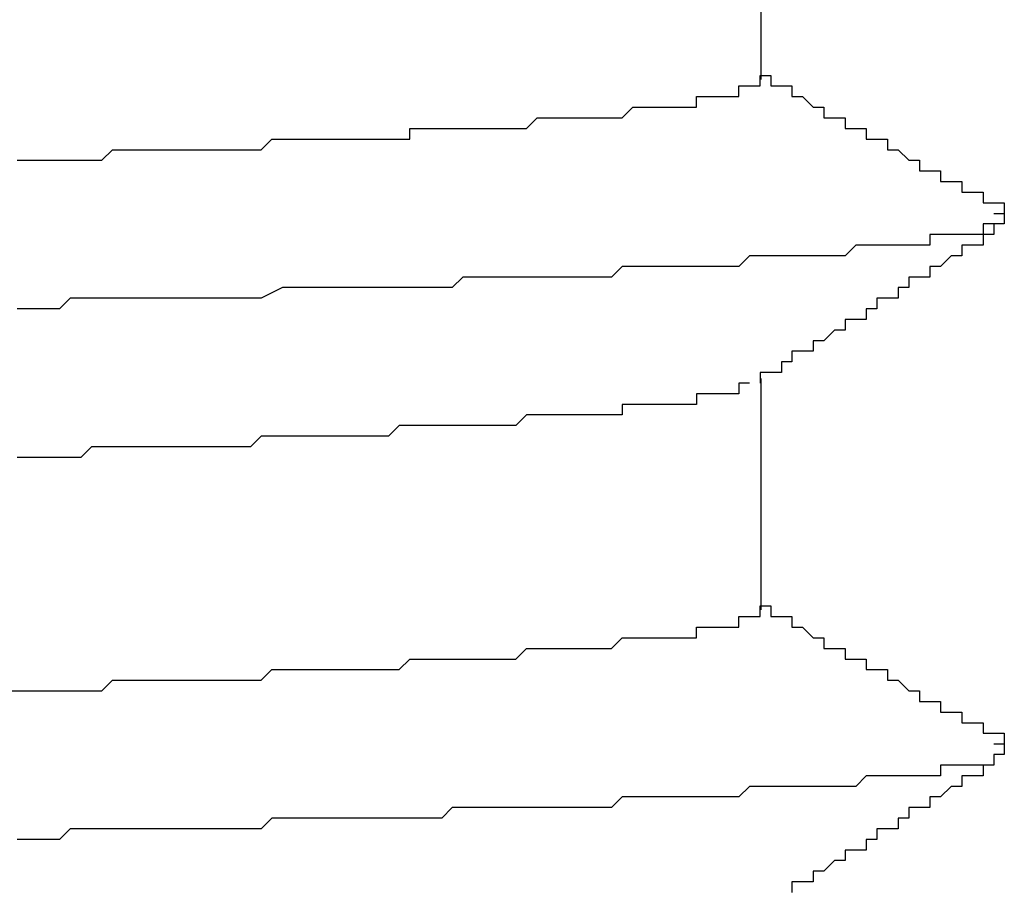
# Model space of a CAD drawing. Extents: x 0 to 2100, y 0 to 1485.
# Drawn here: x 1361 to 1362, y 1244 to 1245 of the extents above; entities that cross this region are included whole.
import ezdxf

# ---------------------------------------------------------------- set-up
doc = ezdxf.new("R2010")
doc.units = 0
doc.header["$LTSCALE"] = 5
doc.layers.add('VISIBLE__ISO_', color=7, linetype='CONTINUOUS')

msp = doc.modelspace()

# ---------------------------------------------------------------- linework, layer by layer
at = {"layer": 'VISIBLE__ISO_'}
for p, q in [((1361.89072, 1245.40422), (1361.89072, 1245.18627)), ((1361.89072, 1244.90422), (1361.89072, 1244.68627))]:
    msp.add_line(p, q, dxfattribs=at)
for points in [[(1361.19, 1245.11, 0), (1361.2, 1245.11, 0), (1361.2, 1245.11, 0), (1361.21, 1245.11, 0), (1361.22, 1245.11, 0), (1361.23, 1245.11, 0), (1361.24, 1245.11, 0), (1361.25, 1245.11, 0), (1361.26, 1245.11, 0), (1361.27, 1245.11, 0), (1361.28, 1245.12, 0), (1361.29, 1245.12, 0), (1361.3, 1245.12, 0), (1361.31, 1245.12, 0), (1361.32, 1245.12, 0), (1361.33, 1245.12, 0), (1361.34, 1245.12, 0), (1361.34, 1245.12, 0), (1361.35, 1245.12, 0), (1361.36, 1245.12, 0), (1361.37, 1245.12, 0), (1361.38, 1245.12, 0), (1361.39, 1245.12, 0), (1361.4, 1245.12, 0), (1361.41, 1245.12, 0), (1361.41, 1245.12, 0), (1361.42, 1245.12, 0), (1361.43, 1245.13, 0), (1361.44, 1245.13, 0), (1361.45, 1245.13, 0), (1361.46, 1245.13, 0), (1361.46, 1245.13, 0), (1361.47, 1245.13, 0), (1361.48, 1245.13, 0), (1361.49, 1245.13, 0), (1361.5, 1245.13, 0), (1361.5, 1245.13, 0), (1361.51, 1245.13, 0), (1361.52, 1245.13, 0), (1361.53, 1245.13, 0), (1361.53, 1245.13, 0), (1361.54, 1245.13, 0), (1361.55, 1245.13, 0), (1361.56, 1245.13, 0), (1361.56, 1245.14, 0), (1361.57, 1245.14, 0), (1361.58, 1245.14, 0), (1361.58, 1245.14, 0), (1361.59, 1245.14, 0), (1361.6, 1245.14, 0), (1361.61, 1245.14, 0), (1361.61, 1245.14, 0), (1361.62, 1245.14, 0), (1361.63, 1245.14, 0), (1361.63, 1245.14, 0), (1361.64, 1245.14, 0), (1361.65, 1245.14, 0), (1361.65, 1245.14, 0), (1361.66, 1245.14, 0), (1361.66, 1245.14, 0), (1361.67, 1245.14, 0), (1361.68, 1245.15, 0), (1361.68, 1245.15, 0), (1361.69, 1245.15, 0), (1361.69, 1245.15, 0), (1361.7, 1245.15, 0), (1361.71, 1245.15, 0), (1361.71, 1245.15, 0), (1361.72, 1245.15, 0), (1361.72, 1245.15, 0), (1361.73, 1245.15, 0), (1361.73, 1245.15, 0), (1361.74, 1245.15, 0), (1361.74, 1245.15, 0), (1361.75, 1245.15, 0), (1361.75, 1245.15, 0), (1361.76, 1245.15, 0), (1361.76, 1245.15, 0), (1361.77, 1245.16, 0), (1361.77, 1245.16, 0), (1361.78, 1245.16, 0), (1361.78, 1245.16, 0), (1361.79, 1245.16, 0), (1361.79, 1245.16, 0), (1361.79, 1245.16, 0), (1361.8, 1245.16, 0), (1361.8, 1245.16, 0), (1361.81, 1245.16, 0), (1361.81, 1245.16, 0), (1361.81, 1245.16, 0), (1361.82, 1245.16, 0), (1361.82, 1245.16, 0), (1361.82, 1245.16, 0), (1361.83, 1245.16, 0), (1361.83, 1245.16, 0), (1361.83, 1245.17, 0), (1361.84, 1245.17, 0), (1361.84, 1245.17, 0), (1361.84, 1245.17, 0), (1361.85, 1245.17, 0), (1361.85, 1245.17, 0), (1361.85, 1245.17, 0), (1361.85, 1245.17, 0), (1361.86, 1245.17, 0), (1361.86, 1245.17, 0), (1361.86, 1245.17, 0), (1361.86, 1245.17, 0), (1361.87, 1245.17, 0), (1361.87, 1245.17, 0), (1361.87, 1245.17, 0), (1361.87, 1245.17, 0), (1361.87, 1245.17, 0), (1361.87, 1245.18, 0), (1361.88, 1245.18, 0), (1361.88, 1245.18, 0), (1361.88, 1245.18, 0), (1361.88, 1245.18, 0), (1361.88, 1245.18, 0), (1361.88, 1245.18, 0), (1361.88, 1245.18, 0), (1361.88, 1245.18, 0), (1361.88, 1245.18, 0), (1361.89, 1245.18, 0), (1361.89, 1245.18, 0), (1361.89, 1245.18, 0), (1361.89, 1245.18, 0), (1361.89, 1245.18, 0), (1361.89, 1245.18, 0), (1361.89, 1245.18, 0), (1361.89, 1245.19, 0), (1361.89, 1245.19, 0), (1361.89, 1245.19, 0)], [(1361.89, 1245.19, 0), (1361.89, 1245.19, 0), (1361.89, 1245.19, 0), (1361.9, 1245.19, 0), (1361.9, 1245.19, 0), (1361.9, 1245.18, 0), (1361.9, 1245.18, 0), (1361.9, 1245.18, 0), (1361.91, 1245.18, 0), (1361.91, 1245.18, 0), (1361.91, 1245.18, 0), (1361.91, 1245.18, 0), (1361.91, 1245.18, 0), (1361.91, 1245.18, 0), (1361.92, 1245.18, 0), (1361.92, 1245.17, 0), (1361.92, 1245.17, 0), (1361.92, 1245.17, 0), (1361.92, 1245.17, 0), (1361.93, 1245.17, 0), (1361.93, 1245.17, 0), (1361.93, 1245.17, 0), (1361.93, 1245.17, 0), (1361.93, 1245.17, 0), (1361.93, 1245.17, 0), (1361.94, 1245.16, 0), (1361.94, 1245.16, 0), (1361.94, 1245.16, 0), (1361.94, 1245.16, 0), (1361.94, 1245.16, 0), (1361.95, 1245.16, 0), (1361.95, 1245.16, 0), (1361.95, 1245.16, 0), (1361.95, 1245.16, 0), (1361.95, 1245.16, 0), (1361.95, 1245.15, 0), (1361.96, 1245.15, 0), (1361.96, 1245.15, 0), (1361.96, 1245.15, 0), (1361.96, 1245.15, 0), (1361.96, 1245.15, 0), (1361.96, 1245.15, 0), (1361.97, 1245.15, 0), (1361.97, 1245.15, 0), (1361.97, 1245.15, 0), (1361.97, 1245.14, 0), (1361.97, 1245.14, 0), (1361.98, 1245.14, 0), (1361.98, 1245.14, 0), (1361.98, 1245.14, 0), (1361.98, 1245.14, 0), (1361.98, 1245.14, 0), (1361.98, 1245.14, 0), (1361.99, 1245.14, 0), (1361.99, 1245.14, 0), (1361.99, 1245.13, 0), (1361.99, 1245.13, 0), (1361.99, 1245.13, 0), (1362, 1245.13, 0), (1362, 1245.13, 0), (1362, 1245.13, 0), (1362, 1245.13, 0), (1362, 1245.13, 0), (1362, 1245.13, 0), (1362.01, 1245.13, 0), (1362.01, 1245.12, 0), (1362.01, 1245.12, 0), (1362.01, 1245.12, 0), (1362.01, 1245.12, 0), (1362.02, 1245.12, 0), (1362.02, 1245.12, 0), (1362.02, 1245.12, 0), (1362.02, 1245.12, 0), (1362.02, 1245.12, 0), (1362.02, 1245.12, 0), (1362.03, 1245.11, 0), (1362.03, 1245.11, 0), (1362.03, 1245.11, 0), (1362.03, 1245.11, 0), (1362.03, 1245.11, 0), (1362.04, 1245.11, 0), (1362.04, 1245.11, 0), (1362.04, 1245.11, 0), (1362.04, 1245.11, 0), (1362.04, 1245.11, 0), (1362.04, 1245.1, 0), (1362.05, 1245.1, 0), (1362.05, 1245.1, 0), (1362.05, 1245.1, 0), (1362.05, 1245.1, 0), (1362.05, 1245.1, 0), (1362.06, 1245.1, 0), (1362.06, 1245.1, 0), (1362.06, 1245.1, 0), (1362.06, 1245.1, 0), (1362.06, 1245.09, 0), (1362.06, 1245.09, 0), (1362.07, 1245.09, 0), (1362.07, 1245.09, 0), (1362.07, 1245.09, 0), (1362.07, 1245.09, 0), (1362.07, 1245.09, 0), (1362.08, 1245.09, 0), (1362.08, 1245.09, 0), (1362.08, 1245.09, 0), (1362.08, 1245.08, 0), (1362.08, 1245.08, 0), (1362.08, 1245.08, 0), (1362.09, 1245.08, 0), (1362.09, 1245.08, 0), (1362.09, 1245.08, 0), (1362.09, 1245.08, 0), (1362.09, 1245.08, 0), (1362.1, 1245.08, 0), (1362.1, 1245.08, 0), (1362.1, 1245.07, 0), (1362.1, 1245.07, 0), (1362.1, 1245.07, 0), (1362.1, 1245.07, 0), (1362.11, 1245.07, 0), (1362.11, 1245.07, 0), (1362.11, 1245.07, 0), (1362.11, 1245.07, 0), (1362.11, 1245.07, 0), (1362.12, 1245.07, 0), (1362.12, 1245.06, 0), (1362.12, 1245.06, 0), (1362.12, 1245.06, 0)], [(1362.11, 1245.06, 0), (1362.11, 1245.06, 0), (1362.12, 1245.06, 0), (1362.12, 1245.06, 0), (1362.12, 1245.06, 0), (1362.12, 1245.06, 0), (1362.12, 1245.06, 0), (1362.12, 1245.06, 0), (1362.12, 1245.06, 0), (1362.12, 1245.06, 0), (1362.12, 1245.06, 0), (1362.12, 1245.06, 0), (1362.12, 1245.05, 0), (1362.12, 1245.05, 0), (1362.12, 1245.05, 0), (1362.12, 1245.05, 0), (1362.12, 1245.05, 0), (1362.11, 1245.05, 0), (1362.11, 1245.05, 0), (1362.11, 1245.05, 0), (1362.11, 1245.05, 0), (1362.11, 1245.05, 0), (1362.11, 1245.05, 0), (1362.11, 1245.05, 0), (1362.11, 1245.05, 0), (1362.1, 1245.05, 0), (1362.1, 1245.05, 0), (1362.1, 1245.05, 0), (1362.1, 1245.04, 0), (1362.1, 1245.04, 0), (1362.09, 1245.04, 0), (1362.09, 1245.04, 0), (1362.09, 1245.04, 0), (1362.09, 1245.04, 0), (1362.08, 1245.04, 0), (1362.08, 1245.04, 0), (1362.08, 1245.04, 0), (1362.07, 1245.04, 0), (1362.07, 1245.04, 0), (1362.07, 1245.04, 0), (1362.06, 1245.04, 0), (1362.06, 1245.04, 0), (1362.06, 1245.04, 0), (1362.05, 1245.04, 0), (1362.05, 1245.03, 0), (1362.05, 1245.03, 0), (1362.04, 1245.03, 0), (1362.04, 1245.03, 0), (1362.03, 1245.03, 0), (1362.03, 1245.03, 0), (1362.02, 1245.03, 0), (1362.02, 1245.03, 0), (1362.02, 1245.03, 0), (1362.01, 1245.03, 0), (1362.01, 1245.03, 0), (1362, 1245.03, 0), (1362, 1245.03, 0), (1361.99, 1245.03, 0), (1361.99, 1245.03, 0), (1361.98, 1245.03, 0), (1361.97, 1245.02, 0), (1361.97, 1245.02, 0), (1361.96, 1245.02, 0), (1361.96, 1245.02, 0), (1361.95, 1245.02, 0), (1361.95, 1245.02, 0), (1361.94, 1245.02, 0), (1361.93, 1245.02, 0), (1361.93, 1245.02, 0), (1361.92, 1245.02, 0), (1361.91, 1245.02, 0), (1361.91, 1245.02, 0), (1361.9, 1245.02, 0), (1361.89, 1245.02, 0), (1361.89, 1245.02, 0), (1361.88, 1245.02, 0), (1361.87, 1245.01, 0), (1361.87, 1245.01, 0), (1361.86, 1245.01, 0), (1361.85, 1245.01, 0), (1361.84, 1245.01, 0), (1361.84, 1245.01, 0), (1361.83, 1245.01, 0), (1361.82, 1245.01, 0), (1361.81, 1245.01, 0), (1361.8, 1245.01, 0), (1361.8, 1245.01, 0), (1361.79, 1245.01, 0), (1361.78, 1245.01, 0), (1361.77, 1245.01, 0), (1361.76, 1245.01, 0), (1361.75, 1245, 0), (1361.74, 1245, 0), (1361.73, 1245, 0), (1361.73, 1245, 0), (1361.72, 1245, 0), (1361.71, 1245, 0), (1361.7, 1245, 0), (1361.69, 1245, 0), (1361.68, 1245, 0), (1361.67, 1245, 0), (1361.66, 1245, 0), (1361.65, 1245, 0), (1361.64, 1245, 0), (1361.63, 1245, 0), (1361.62, 1245, 0), (1361.61, 1245, 0), (1361.6, 1244.99, 0), (1361.59, 1244.99, 0), (1361.58, 1244.99, 0), (1361.57, 1244.99, 0), (1361.56, 1244.99, 0), (1361.55, 1244.99, 0), (1361.54, 1244.99, 0), (1361.53, 1244.99, 0), (1361.51, 1244.99, 0), (1361.5, 1244.99, 0), (1361.49, 1244.99, 0), (1361.48, 1244.99, 0), (1361.47, 1244.99, 0), (1361.46, 1244.99, 0), (1361.45, 1244.99, 0), (1361.44, 1244.99, 0), (1361.42, 1244.98, 0), (1361.41, 1244.98, 0), (1361.4, 1244.98, 0), (1361.39, 1244.98, 0), (1361.38, 1244.98, 0), (1361.37, 1244.98, 0), (1361.35, 1244.98, 0), (1361.34, 1244.98, 0), (1361.33, 1244.98, 0), (1361.32, 1244.98, 0), (1361.3, 1244.98, 0), (1361.29, 1244.98, 0), (1361.28, 1244.98, 0), (1361.27, 1244.98, 0), (1361.26, 1244.98, 0), (1361.24, 1244.98, 0), (1361.23, 1244.97, 0), (1361.22, 1244.97, 0), (1361.2, 1244.97, 0), (1361.19, 1244.97, 0)], [(1362.12, 1245.05, 0), (1362.12, 1245.05, 0), (1362.12, 1245.05, 0), (1362.12, 1245.05, 0), (1362.11, 1245.05, 0), (1362.11, 1245.04, 0), (1362.11, 1245.04, 0), (1362.11, 1245.04, 0), (1362.11, 1245.04, 0), (1362.11, 1245.04, 0), (1362.1, 1245.04, 0), (1362.1, 1245.04, 0), (1362.1, 1245.04, 0), (1362.1, 1245.04, 0), (1362.1, 1245.03, 0), (1362.09, 1245.03, 0), (1362.09, 1245.03, 0), (1362.09, 1245.03, 0), (1362.09, 1245.03, 0), (1362.09, 1245.03, 0), (1362.08, 1245.03, 0), (1362.08, 1245.03, 0), (1362.08, 1245.02, 0), (1362.08, 1245.02, 0), (1362.08, 1245.02, 0), (1362.08, 1245.02, 0), (1362.07, 1245.02, 0), (1362.07, 1245.02, 0), (1362.07, 1245.02, 0), (1362.07, 1245.02, 0), (1362.07, 1245.02, 0), (1362.06, 1245.01, 0), (1362.06, 1245.01, 0), (1362.06, 1245.01, 0), (1362.06, 1245.01, 0), (1362.06, 1245.01, 0), (1362.06, 1245.01, 0), (1362.05, 1245.01, 0), (1362.05, 1245.01, 0), (1362.05, 1245, 0), (1362.05, 1245, 0), (1362.05, 1245, 0), (1362.04, 1245, 0), (1362.04, 1245, 0), (1362.04, 1245, 0), (1362.04, 1245, 0), (1362.04, 1245, 0), (1362.03, 1245, 0), (1362.03, 1244.99, 0), (1362.03, 1244.99, 0), (1362.03, 1244.99, 0), (1362.03, 1244.99, 0), (1362.03, 1244.99, 0), (1362.02, 1244.99, 0), (1362.02, 1244.99, 0), (1362.02, 1244.99, 0), (1362.02, 1244.98, 0), (1362.02, 1244.98, 0), (1362.01, 1244.98, 0), (1362.01, 1244.98, 0), (1362.01, 1244.98, 0), (1362.01, 1244.98, 0), (1362.01, 1244.98, 0), (1362, 1244.98, 0), (1362, 1244.98, 0), (1362, 1244.97, 0), (1362, 1244.97, 0), (1362, 1244.97, 0), (1362, 1244.97, 0), (1361.99, 1244.97, 0), (1361.99, 1244.97, 0), (1361.99, 1244.97, 0), (1361.99, 1244.97, 0), (1361.99, 1244.96, 0), (1361.98, 1244.96, 0), (1361.98, 1244.96, 0), (1361.98, 1244.96, 0), (1361.98, 1244.96, 0), (1361.98, 1244.96, 0), (1361.98, 1244.96, 0), (1361.97, 1244.96, 0), (1361.97, 1244.96, 0), (1361.97, 1244.95, 0), (1361.97, 1244.95, 0), (1361.97, 1244.95, 0), (1361.96, 1244.95, 0), (1361.96, 1244.95, 0), (1361.96, 1244.95, 0), (1361.96, 1244.95, 0), (1361.96, 1244.95, 0), (1361.95, 1244.94, 0), (1361.95, 1244.94, 0), (1361.95, 1244.94, 0), (1361.95, 1244.94, 0), (1361.95, 1244.94, 0), (1361.95, 1244.94, 0), (1361.94, 1244.94, 0), (1361.94, 1244.94, 0), (1361.94, 1244.94, 0), (1361.94, 1244.93, 0), (1361.94, 1244.93, 0), (1361.93, 1244.93, 0), (1361.93, 1244.93, 0), (1361.93, 1244.93, 0), (1361.93, 1244.93, 0), (1361.93, 1244.93, 0), (1361.92, 1244.93, 0), (1361.92, 1244.92, 0), (1361.92, 1244.92, 0), (1361.92, 1244.92, 0), (1361.92, 1244.92, 0), (1361.92, 1244.92, 0), (1361.91, 1244.92, 0), (1361.91, 1244.92, 0), (1361.91, 1244.92, 0), (1361.91, 1244.92, 0), (1361.91, 1244.91, 0), (1361.9, 1244.91, 0), (1361.9, 1244.91, 0), (1361.9, 1244.91, 0), (1361.9, 1244.91, 0), (1361.9, 1244.91, 0), (1361.9, 1244.91, 0), (1361.89, 1244.91, 0), (1361.89, 1244.9, 0), (1361.89, 1244.9, 0), (1361.89, 1244.9, 0), (1361.89, 1244.9, 0)], [(1361.88, 1244.9, 0), (1361.88, 1244.9, 0), (1361.88, 1244.9, 0), (1361.88, 1244.9, 0), (1361.88, 1244.9, 0), (1361.88, 1244.9, 0), (1361.88, 1244.9, 0), (1361.87, 1244.9, 0), (1361.87, 1244.9, 0), (1361.87, 1244.9, 0), (1361.87, 1244.9, 0), (1361.87, 1244.89, 0), (1361.87, 1244.89, 0), (1361.86, 1244.89, 0), (1361.86, 1244.89, 0), (1361.86, 1244.89, 0), (1361.86, 1244.89, 0), (1361.86, 1244.89, 0), (1361.85, 1244.89, 0), (1361.85, 1244.89, 0), (1361.85, 1244.89, 0), (1361.85, 1244.89, 0), (1361.84, 1244.89, 0), (1361.84, 1244.89, 0), (1361.84, 1244.89, 0), (1361.83, 1244.89, 0), (1361.83, 1244.89, 0), (1361.83, 1244.89, 0), (1361.83, 1244.88, 0), (1361.82, 1244.88, 0), (1361.82, 1244.88, 0), (1361.81, 1244.88, 0), (1361.81, 1244.88, 0), (1361.81, 1244.88, 0), (1361.8, 1244.88, 0), (1361.8, 1244.88, 0), (1361.8, 1244.88, 0), (1361.79, 1244.88, 0), (1361.79, 1244.88, 0), (1361.78, 1244.88, 0), (1361.78, 1244.88, 0), (1361.77, 1244.88, 0), (1361.77, 1244.88, 0), (1361.77, 1244.88, 0), (1361.76, 1244.88, 0), (1361.76, 1244.87, 0), (1361.75, 1244.87, 0), (1361.75, 1244.87, 0), (1361.74, 1244.87, 0), (1361.74, 1244.87, 0), (1361.73, 1244.87, 0), (1361.73, 1244.87, 0), (1361.72, 1244.87, 0), (1361.71, 1244.87, 0), (1361.71, 1244.87, 0), (1361.7, 1244.87, 0), (1361.7, 1244.87, 0), (1361.69, 1244.87, 0), (1361.69, 1244.87, 0), (1361.68, 1244.87, 0), (1361.67, 1244.87, 0), (1361.67, 1244.87, 0), (1361.66, 1244.86, 0), (1361.66, 1244.86, 0), (1361.65, 1244.86, 0), (1361.64, 1244.86, 0), (1361.64, 1244.86, 0), (1361.63, 1244.86, 0), (1361.62, 1244.86, 0), (1361.62, 1244.86, 0), (1361.61, 1244.86, 0), (1361.6, 1244.86, 0), (1361.6, 1244.86, 0), (1361.59, 1244.86, 0), (1361.58, 1244.86, 0), (1361.57, 1244.86, 0), (1361.57, 1244.86, 0), (1361.56, 1244.86, 0), (1361.55, 1244.86, 0), (1361.54, 1244.85, 0), (1361.54, 1244.85, 0), (1361.53, 1244.85, 0), (1361.52, 1244.85, 0), (1361.51, 1244.85, 0), (1361.51, 1244.85, 0), (1361.5, 1244.85, 0), (1361.49, 1244.85, 0), (1361.48, 1244.85, 0), (1361.47, 1244.85, 0), (1361.47, 1244.85, 0), (1361.46, 1244.85, 0), (1361.45, 1244.85, 0), (1361.44, 1244.85, 0), (1361.43, 1244.85, 0), (1361.43, 1244.85, 0), (1361.42, 1244.85, 0), (1361.41, 1244.84, 0), (1361.4, 1244.84, 0), (1361.39, 1244.84, 0), (1361.38, 1244.84, 0), (1361.37, 1244.84, 0), (1361.36, 1244.84, 0), (1361.36, 1244.84, 0), (1361.35, 1244.84, 0), (1361.34, 1244.84, 0), (1361.33, 1244.84, 0), (1361.32, 1244.84, 0), (1361.31, 1244.84, 0), (1361.3, 1244.84, 0), (1361.29, 1244.84, 0), (1361.28, 1244.84, 0), (1361.27, 1244.84, 0), (1361.26, 1244.84, 0), (1361.25, 1244.83, 0), (1361.24, 1244.83, 0), (1361.24, 1244.83, 0), (1361.23, 1244.83, 0), (1361.22, 1244.83, 0), (1361.21, 1244.83, 0), (1361.2, 1244.83, 0), (1361.19, 1244.83, 0)], [(1361.18, 1244.61, 0), (1361.2, 1244.61, 0), (1361.21, 1244.61, 0), (1361.22, 1244.61, 0), (1361.23, 1244.61, 0), (1361.25, 1244.61, 0), (1361.26, 1244.61, 0), (1361.27, 1244.61, 0), (1361.28, 1244.62, 0), (1361.29, 1244.62, 0), (1361.31, 1244.62, 0), (1361.32, 1244.62, 0), (1361.33, 1244.62, 0), (1361.34, 1244.62, 0), (1361.35, 1244.62, 0), (1361.36, 1244.62, 0), (1361.38, 1244.62, 0), (1361.39, 1244.62, 0), (1361.4, 1244.62, 0), (1361.41, 1244.62, 0), (1361.42, 1244.62, 0), (1361.43, 1244.63, 0), (1361.44, 1244.63, 0), (1361.45, 1244.63, 0), (1361.46, 1244.63, 0), (1361.47, 1244.63, 0), (1361.48, 1244.63, 0), (1361.49, 1244.63, 0), (1361.5, 1244.63, 0), (1361.51, 1244.63, 0), (1361.52, 1244.63, 0), (1361.53, 1244.63, 0), (1361.54, 1244.63, 0), (1361.55, 1244.63, 0), (1361.56, 1244.64, 0), (1361.57, 1244.64, 0), (1361.58, 1244.64, 0), (1361.59, 1244.64, 0), (1361.6, 1244.64, 0), (1361.6, 1244.64, 0), (1361.61, 1244.64, 0), (1361.62, 1244.64, 0), (1361.63, 1244.64, 0), (1361.64, 1244.64, 0), (1361.65, 1244.64, 0), (1361.65, 1244.64, 0), (1361.66, 1244.64, 0), (1361.67, 1244.65, 0), (1361.68, 1244.65, 0), (1361.69, 1244.65, 0), (1361.69, 1244.65, 0), (1361.7, 1244.65, 0), (1361.71, 1244.65, 0), (1361.71, 1244.65, 0), (1361.72, 1244.65, 0), (1361.73, 1244.65, 0), (1361.74, 1244.65, 0), (1361.74, 1244.65, 0), (1361.75, 1244.65, 0), (1361.75, 1244.65, 0), (1361.76, 1244.66, 0), (1361.77, 1244.66, 0), (1361.77, 1244.66, 0), (1361.78, 1244.66, 0), (1361.78, 1244.66, 0), (1361.79, 1244.66, 0), (1361.79, 1244.66, 0), (1361.8, 1244.66, 0), (1361.81, 1244.66, 0), (1361.81, 1244.66, 0), (1361.82, 1244.66, 0), (1361.82, 1244.66, 0), (1361.82, 1244.66, 0), (1361.83, 1244.66, 0), (1361.83, 1244.67, 0), (1361.84, 1244.67, 0), (1361.84, 1244.67, 0), (1361.84, 1244.67, 0), (1361.85, 1244.67, 0), (1361.85, 1244.67, 0), (1361.86, 1244.67, 0), (1361.86, 1244.67, 0), (1361.86, 1244.67, 0), (1361.86, 1244.67, 0), (1361.87, 1244.67, 0), (1361.87, 1244.67, 0), (1361.87, 1244.67, 0), (1361.87, 1244.68, 0), (1361.88, 1244.68, 0), (1361.88, 1244.68, 0), (1361.88, 1244.68, 0), (1361.88, 1244.68, 0), (1361.88, 1244.68, 0), (1361.89, 1244.68, 0), (1361.89, 1244.68, 0), (1361.89, 1244.68, 0), (1361.89, 1244.68, 0), (1361.89, 1244.68, 0), (1361.89, 1244.68, 0), (1361.89, 1244.68, 0), (1361.89, 1244.69, 0), (1361.89, 1244.69, 0)], [(1361.89, 1244.69, 0), (1361.89, 1244.69, 0), (1361.89, 1244.69, 0), (1361.9, 1244.69, 0), (1361.9, 1244.69, 0), (1361.9, 1244.68, 0), (1361.9, 1244.68, 0), (1361.9, 1244.68, 0), (1361.91, 1244.68, 0), (1361.91, 1244.68, 0), (1361.91, 1244.68, 0), (1361.91, 1244.68, 0), (1361.91, 1244.68, 0), (1361.91, 1244.68, 0), (1361.92, 1244.68, 0), (1361.92, 1244.67, 0), (1361.92, 1244.67, 0), (1361.92, 1244.67, 0), (1361.92, 1244.67, 0), (1361.93, 1244.67, 0), (1361.93, 1244.67, 0), (1361.93, 1244.67, 0), (1361.93, 1244.67, 0), (1361.93, 1244.67, 0), (1361.93, 1244.67, 0), (1361.94, 1244.66, 0), (1361.94, 1244.66, 0), (1361.94, 1244.66, 0), (1361.94, 1244.66, 0), (1361.94, 1244.66, 0), (1361.95, 1244.66, 0), (1361.95, 1244.66, 0), (1361.95, 1244.66, 0), (1361.95, 1244.66, 0), (1361.95, 1244.66, 0), (1361.95, 1244.65, 0), (1361.96, 1244.65, 0), (1361.96, 1244.65, 0), (1361.96, 1244.65, 0), (1361.96, 1244.65, 0), (1361.96, 1244.65, 0), (1361.96, 1244.65, 0), (1361.97, 1244.65, 0), (1361.97, 1244.65, 0), (1361.97, 1244.65, 0), (1361.97, 1244.64, 0), (1361.97, 1244.64, 0), (1361.98, 1244.64, 0), (1361.98, 1244.64, 0), (1361.98, 1244.64, 0), (1361.98, 1244.64, 0), (1361.98, 1244.64, 0), (1361.98, 1244.64, 0), (1361.99, 1244.64, 0), (1361.99, 1244.64, 0), (1361.99, 1244.63, 0), (1361.99, 1244.63, 0), (1361.99, 1244.63, 0), (1362, 1244.63, 0), (1362, 1244.63, 0), (1362, 1244.63, 0), (1362, 1244.63, 0), (1362, 1244.63, 0), (1362, 1244.63, 0), (1362.01, 1244.63, 0), (1362.01, 1244.62, 0), (1362.01, 1244.62, 0), (1362.01, 1244.62, 0), (1362.01, 1244.62, 0), (1362.02, 1244.62, 0), (1362.02, 1244.62, 0), (1362.02, 1244.62, 0), (1362.02, 1244.62, 0), (1362.02, 1244.62, 0), (1362.02, 1244.62, 0), (1362.03, 1244.61, 0), (1362.03, 1244.61, 0), (1362.03, 1244.61, 0), (1362.03, 1244.61, 0), (1362.03, 1244.61, 0), (1362.04, 1244.61, 0), (1362.04, 1244.61, 0), (1362.04, 1244.61, 0), (1362.04, 1244.61, 0), (1362.04, 1244.61, 0), (1362.04, 1244.6, 0), (1362.05, 1244.6, 0), (1362.05, 1244.6, 0), (1362.05, 1244.6, 0), (1362.05, 1244.6, 0), (1362.05, 1244.6, 0), (1362.06, 1244.6, 0), (1362.06, 1244.6, 0), (1362.06, 1244.6, 0), (1362.06, 1244.6, 0), (1362.06, 1244.59, 0), (1362.06, 1244.59, 0), (1362.07, 1244.59, 0), (1362.07, 1244.59, 0), (1362.07, 1244.59, 0), (1362.07, 1244.59, 0), (1362.07, 1244.59, 0), (1362.08, 1244.59, 0), (1362.08, 1244.59, 0), (1362.08, 1244.59, 0), (1362.08, 1244.58, 0), (1362.08, 1244.58, 0), (1362.08, 1244.58, 0), (1362.09, 1244.58, 0), (1362.09, 1244.58, 0), (1362.09, 1244.58, 0), (1362.09, 1244.58, 0), (1362.09, 1244.58, 0), (1362.1, 1244.58, 0), (1362.1, 1244.58, 0), (1362.1, 1244.57, 0), (1362.1, 1244.57, 0), (1362.1, 1244.57, 0), (1362.1, 1244.57, 0), (1362.11, 1244.57, 0), (1362.11, 1244.57, 0), (1362.11, 1244.57, 0), (1362.11, 1244.57, 0), (1362.11, 1244.57, 0), (1362.12, 1244.57, 0), (1362.12, 1244.56, 0), (1362.12, 1244.56, 0), (1362.12, 1244.56, 0)], [(1362.11, 1244.56, 0), (1362.12, 1244.56, 0), (1362.12, 1244.56, 0), (1362.12, 1244.56, 0), (1362.12, 1244.56, 0), (1362.12, 1244.56, 0), (1362.12, 1244.56, 0), (1362.12, 1244.56, 0), (1362.12, 1244.56, 0), (1362.12, 1244.56, 0), (1362.12, 1244.56, 0), (1362.12, 1244.56, 0), (1362.12, 1244.55, 0), (1362.12, 1244.55, 0), (1362.12, 1244.55, 0), (1362.12, 1244.55, 0), (1362.12, 1244.55, 0), (1362.12, 1244.55, 0), (1362.12, 1244.55, 0), (1362.12, 1244.55, 0), (1362.12, 1244.55, 0), (1362.12, 1244.55, 0), (1362.11, 1244.55, 0), (1362.11, 1244.55, 0), (1362.11, 1244.55, 0), (1362.11, 1244.55, 0), (1362.11, 1244.55, 0), (1362.11, 1244.55, 0), (1362.11, 1244.54, 0), (1362.1, 1244.54, 0), (1362.1, 1244.54, 0), (1362.1, 1244.54, 0), (1362.1, 1244.54, 0), (1362.09, 1244.54, 0), (1362.09, 1244.54, 0), (1362.09, 1244.54, 0), (1362.09, 1244.54, 0), (1362.08, 1244.54, 0), (1362.08, 1244.54, 0), (1362.08, 1244.54, 0), (1362.07, 1244.54, 0), (1362.07, 1244.54, 0), (1362.07, 1244.54, 0), (1362.06, 1244.54, 0), (1362.06, 1244.53, 0), (1362.05, 1244.53, 0), (1362.05, 1244.53, 0), (1362.05, 1244.53, 0), (1362.04, 1244.53, 0), (1362.04, 1244.53, 0), (1362.03, 1244.53, 0), (1362.03, 1244.53, 0), (1362.02, 1244.53, 0), (1362.02, 1244.53, 0), (1362.01, 1244.53, 0), (1362.01, 1244.53, 0), (1362, 1244.53, 0), (1362, 1244.53, 0), (1361.99, 1244.53, 0), (1361.99, 1244.53, 0), (1361.98, 1244.52, 0), (1361.97, 1244.52, 0), (1361.97, 1244.52, 0), (1361.96, 1244.52, 0), (1361.96, 1244.52, 0), (1361.95, 1244.52, 0), (1361.94, 1244.52, 0), (1361.94, 1244.52, 0), (1361.93, 1244.52, 0), (1361.92, 1244.52, 0), (1361.92, 1244.52, 0), (1361.91, 1244.52, 0), (1361.9, 1244.52, 0), (1361.89, 1244.52, 0), (1361.89, 1244.52, 0), (1361.88, 1244.52, 0), (1361.87, 1244.51, 0), (1361.87, 1244.51, 0), (1361.86, 1244.51, 0), (1361.85, 1244.51, 0), (1361.84, 1244.51, 0), (1361.83, 1244.51, 0), (1361.83, 1244.51, 0), (1361.82, 1244.51, 0), (1361.81, 1244.51, 0), (1361.8, 1244.51, 0), (1361.79, 1244.51, 0), (1361.78, 1244.51, 0), (1361.78, 1244.51, 0), (1361.77, 1244.51, 0), (1361.76, 1244.51, 0), (1361.75, 1244.5, 0), (1361.74, 1244.5, 0), (1361.73, 1244.5, 0), (1361.72, 1244.5, 0), (1361.71, 1244.5, 0), (1361.7, 1244.5, 0), (1361.69, 1244.5, 0), (1361.68, 1244.5, 0), (1361.67, 1244.5, 0), (1361.66, 1244.5, 0), (1361.65, 1244.5, 0), (1361.64, 1244.5, 0), (1361.64, 1244.5, 0), (1361.62, 1244.5, 0), (1361.61, 1244.5, 0), (1361.6, 1244.5, 0), (1361.59, 1244.49, 0), (1361.58, 1244.49, 0), (1361.57, 1244.49, 0), (1361.56, 1244.49, 0), (1361.55, 1244.49, 0), (1361.54, 1244.49, 0), (1361.53, 1244.49, 0), (1361.52, 1244.49, 0), (1361.51, 1244.49, 0), (1361.5, 1244.49, 0), (1361.49, 1244.49, 0), (1361.48, 1244.49, 0), (1361.47, 1244.49, 0), (1361.45, 1244.49, 0), (1361.44, 1244.49, 0), (1361.43, 1244.49, 0), (1361.42, 1244.48, 0), (1361.41, 1244.48, 0), (1361.4, 1244.48, 0), (1361.38, 1244.48, 0), (1361.37, 1244.48, 0), (1361.36, 1244.48, 0), (1361.35, 1244.48, 0), (1361.34, 1244.48, 0), (1361.33, 1244.48, 0), (1361.31, 1244.48, 0), (1361.3, 1244.48, 0), (1361.29, 1244.48, 0), (1361.28, 1244.48, 0), (1361.26, 1244.48, 0), (1361.25, 1244.48, 0), (1361.24, 1244.48, 0), (1361.23, 1244.47, 0), (1361.21, 1244.47, 0), (1361.2, 1244.47, 0), (1361.19, 1244.47, 0)], [(1362.12, 1244.55, 0), (1362.12, 1244.55, 0), (1362.12, 1244.55, 0), (1362.12, 1244.55, 0), (1362.11, 1244.55, 0), (1362.11, 1244.54, 0), (1362.11, 1244.54, 0), (1362.11, 1244.54, 0), (1362.11, 1244.54, 0), (1362.11, 1244.54, 0), (1362.1, 1244.54, 0), (1362.1, 1244.54, 0), (1362.1, 1244.54, 0), (1362.1, 1244.54, 0), (1362.1, 1244.53, 0), (1362.09, 1244.53, 0), (1362.09, 1244.53, 0), (1362.09, 1244.53, 0), (1362.09, 1244.53, 0), (1362.09, 1244.53, 0), (1362.08, 1244.53, 0), (1362.08, 1244.53, 0), (1362.08, 1244.52, 0), (1362.08, 1244.52, 0), (1362.08, 1244.52, 0), (1362.08, 1244.52, 0), (1362.07, 1244.52, 0), (1362.07, 1244.52, 0), (1362.07, 1244.52, 0), (1362.07, 1244.52, 0), (1362.07, 1244.52, 0), (1362.06, 1244.51, 0), (1362.06, 1244.51, 0), (1362.06, 1244.51, 0), (1362.06, 1244.51, 0), (1362.06, 1244.51, 0), (1362.06, 1244.51, 0), (1362.05, 1244.51, 0), (1362.05, 1244.51, 0), (1362.05, 1244.5, 0), (1362.05, 1244.5, 0), (1362.05, 1244.5, 0), (1362.04, 1244.5, 0), (1362.04, 1244.5, 0), (1362.04, 1244.5, 0), (1362.04, 1244.5, 0), (1362.04, 1244.5, 0), (1362.03, 1244.5, 0), (1362.03, 1244.49, 0), (1362.03, 1244.49, 0), (1362.03, 1244.49, 0), (1362.03, 1244.49, 0), (1362.03, 1244.49, 0), (1362.02, 1244.49, 0), (1362.02, 1244.49, 0), (1362.02, 1244.49, 0), (1362.02, 1244.48, 0), (1362.02, 1244.48, 0), (1362.01, 1244.48, 0), (1362.01, 1244.48, 0), (1362.01, 1244.48, 0), (1362.01, 1244.48, 0), (1362.01, 1244.48, 0), (1362, 1244.48, 0), (1362, 1244.48, 0), (1362, 1244.47, 0), (1362, 1244.47, 0), (1362, 1244.47, 0), (1362, 1244.47, 0), (1361.99, 1244.47, 0), (1361.99, 1244.47, 0), (1361.99, 1244.47, 0), (1361.99, 1244.47, 0), (1361.99, 1244.46, 0), (1361.98, 1244.46, 0), (1361.98, 1244.46, 0), (1361.98, 1244.46, 0), (1361.98, 1244.46, 0), (1361.98, 1244.46, 0), (1361.98, 1244.46, 0), (1361.97, 1244.46, 0), (1361.97, 1244.46, 0), (1361.97, 1244.45, 0), (1361.97, 1244.45, 0), (1361.97, 1244.45, 0), (1361.96, 1244.45, 0), (1361.96, 1244.45, 0), (1361.96, 1244.45, 0), (1361.96, 1244.45, 0), (1361.96, 1244.45, 0), (1361.95, 1244.44, 0), (1361.95, 1244.44, 0), (1361.95, 1244.44, 0), (1361.95, 1244.44, 0), (1361.95, 1244.44, 0), (1361.95, 1244.44, 0), (1361.94, 1244.44, 0), (1361.94, 1244.44, 0), (1361.94, 1244.44, 0), (1361.94, 1244.43, 0), (1361.94, 1244.43, 0), (1361.93, 1244.43, 0), (1361.93, 1244.43, 0), (1361.93, 1244.43, 0), (1361.93, 1244.43, 0), (1361.93, 1244.43, 0), (1361.92, 1244.43, 0), (1361.92, 1244.42, 0)]]:
    msp.add_polyline3d(points, dxfattribs=at)

doc.saveas('drawing.dxf')
